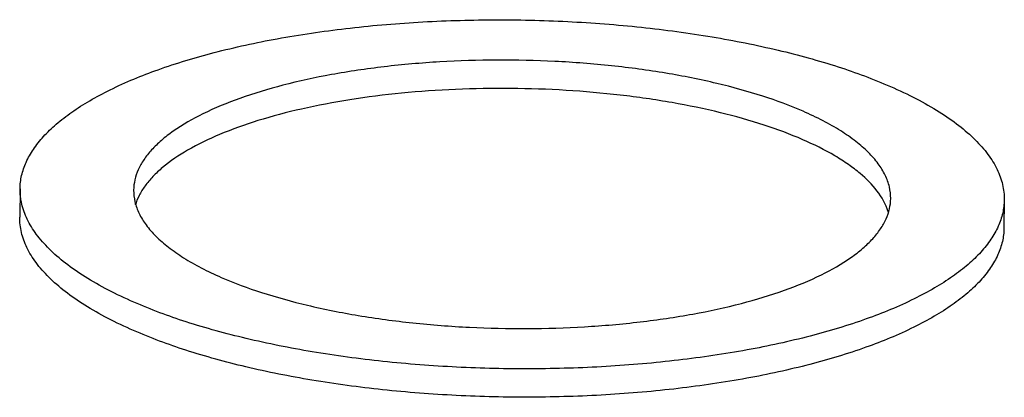
# Model space of a CAD drawing. Units: inches. Extents: x 955 to 1492, y 106 to 575.
# Drawn here: x 1427 to 1492, y 159 to 184 of the extents above; entities that cross this region are included whole.
import ezdxf

# ---------------------------------------------------------------- set-up
doc = ezdxf.new("R2010")
doc.units = ezdxf.units.IN
doc.header["$MEASUREMENT"] = 0
doc.layers.add('02___PRT_ALL_AXES', color=7, linetype='Continuous')

msp = doc.modelspace()

# ---------------------------------------------------------------- linework, layer by layer
at = {"layer": '02___PRT_ALL_AXES', "color": 7, "linetype": 'Continuous'}
for p, q in [((1426.78, 172.402), (1426.759, 170.531)), ((1491.776, 171.674), (1491.755, 169.804))]:
    msp.add_line(p, q, dxfattribs=at)
for points, knots in [([(1426.78, 172.402), (1426.783, 172.696), (1426.856, 173.298), (1427.16, 174.181), (1427.653, 175.046), (1428.329, 175.889), (1429.183, 176.707), (1430.21, 177.496), (1431.405, 178.252), (1433.282, 179.249), (1436.014, 180.367), (1439.709, 181.476), (1443.854, 182.372), (1448.354, 183.034), (1453.105, 183.446), (1457.999, 183.598), (1462.922, 183.487), (1467.762, 183.114), (1472.406, 182.489), (1476.747, 181.627), (1480.686, 180.549), (1483.128, 179.65), (1484.256, 179.159)], [0, 0, 0, 0, 0.014263, 0.029086, 0.044959, 0.062259, 0.081252, 0.102103, 0.124901, 0.149672, 0.204997, 0.267551, 0.336374, 0.410239, 0.487726, 0.567291, 0.647321, 0.72619, 0.802307, 0.874175, 0.940447, 1, 1, 1, 1]), ([(1478.492, 177.516), (1477.625, 177.893), (1475.746, 178.585), (1472.716, 179.414), (1469.376, 180.077), (1465.804, 180.558), (1462.081, 180.845), (1458.294, 180.931), (1454.53, 180.814), (1450.875, 180.497), (1447.413, 179.988), (1444.225, 179.298), (1441.382, 178.445), (1438.947, 177.448), (1437.23, 176.475), (1436.128, 175.629), (1435.471, 175), (1434.951, 174.352), (1434.572, 173.686), (1434.338, 173.007), (1434.282, 172.544), (1434.28, 172.318)], [0, 0, 0, 0, 0.059555, 0.125829, 0.1977, 0.27382, 0.352691, 0.432724, 0.512292, 0.589781, 0.663648, 0.732475, 0.79503, 0.850357, 0.897893, 0.918745, 0.937738, 0.955039, 0.970912, 0.985736, 1, 1, 1, 1]), ([(1478.471, 175.645), (1477.641, 176.007), (1475.847, 176.672), (1472.958, 177.478), (1469.779, 178.133), (1466.376, 178.62), (1462.822, 178.93), (1459.192, 179.056), (1455.564, 178.994), (1452.014, 178.747), (1448.618, 178.32), (1445.448, 177.722), (1442.57, 176.967), (1440.044, 176.07), (1437.921, 175.051), (1436.459, 174.074), (1435.552, 173.237), (1435.029, 172.618), (1434.634, 171.984), (1434.454, 171.539), (1434.39, 171.319)], [0, 0, 0, 0, 0.058089, 0.122523, 0.192302, 0.26623, 0.342974, 0.421114, 0.499188, 0.575735, 0.649341, 0.718684, 0.782582, 0.840058, 0.890422, 0.933403, 0.95224, 0.969456, 0.98527, 1, 1, 1, 1]), ([(1484.256, 179.159), (1484.836, 178.906), (1485.936, 178.387), (1487.454, 177.528), (1488.761, 176.627), (1489.847, 175.689), (1490.704, 174.72), (1491.325, 173.724), (1491.7, 172.706), (1491.78, 172.011), (1491.776, 171.674)], [0, 0, 0, 0, 0.170199, 0.326324, 0.468117, 0.595949, 0.710778, 0.814354, 0.909474, 1, 1, 1, 1]), ([(1484.276, 171.758), (1484.279, 172.017), (1484.218, 172.551), (1483.929, 173.335), (1483.452, 174.101), (1482.793, 174.847), (1481.957, 175.568), (1480.952, 176.261), (1479.784, 176.922), (1478.938, 177.321), (1478.492, 177.516)], [0, 0, 0, 0, 0.090526, 0.185647, 0.289223, 0.404051, 0.531881, 0.673676, 0.829809, 1, 1, 1, 1]), ([(1484.107, 170.89), (1483.8, 171.883), (1482.838, 172.993), (1481.476, 174.026), (1480.23, 174.819), (1479.198, 175.329), (1478.471, 175.645)], [0, 0, 0, 0, 0.413564, 0.543148, 0.684108, 1, 1, 1, 1]), ([(1434.3, 164.917), (1433.72, 165.17), (1432.62, 165.689), (1431.102, 166.548), (1429.795, 167.449), (1428.709, 168.387), (1427.852, 169.356), (1427.231, 170.352), (1426.856, 171.37), (1426.776, 172.065), (1426.78, 172.402)], [0, 0, 0, 0, 0.170199, 0.326324, 0.468117, 0.595949, 0.710778, 0.814354, 0.909474, 1, 1, 1, 1]), ([(1434.28, 172.318), (1434.277, 172.059), (1434.338, 171.524), (1434.627, 170.741), (1435.104, 169.975), (1435.763, 169.229), (1436.599, 168.508), (1437.604, 167.815), (1438.772, 167.154), (1439.618, 166.755), (1440.064, 166.56)], [0, 0, 0, 0, 0.090526, 0.185647, 0.289223, 0.404051, 0.531881, 0.673676, 0.829809, 1, 1, 1, 1]), ([(1491.776, 171.674), (1491.773, 171.379), (1491.7, 170.778), (1491.396, 169.895), (1490.903, 169.03), (1490.227, 168.187), (1489.373, 167.369), (1488.346, 166.58), (1487.151, 165.824), (1485.274, 164.827), (1482.542, 163.709), (1478.847, 162.6), (1474.702, 161.703), (1470.202, 161.041), (1465.451, 160.629), (1460.557, 160.477), (1455.634, 160.589), (1450.794, 160.962), (1446.15, 161.586), (1441.809, 162.449), (1437.87, 163.527), (1435.428, 164.426), (1434.3, 164.917)], [0, 0, 0, 0, 0.014263, 0.029086, 0.044959, 0.062259, 0.081252, 0.102103, 0.124901, 0.149672, 0.204997, 0.267551, 0.336374, 0.410239, 0.487726, 0.567291, 0.647321, 0.72619, 0.802307, 0.874175, 0.940447, 1, 1, 1, 1]), ([(1440.064, 166.56), (1440.931, 166.183), (1442.81, 165.491), (1445.84, 164.662), (1449.18, 163.998), (1452.752, 163.518), (1456.475, 163.231), (1460.262, 163.145), (1464.026, 163.262), (1467.681, 163.579), (1471.143, 164.088), (1474.331, 164.778), (1477.174, 165.631), (1479.609, 166.628), (1481.326, 167.6), (1482.428, 168.446), (1483.085, 169.075), (1483.605, 169.724), (1483.984, 170.389), (1484.218, 171.069), (1484.274, 171.531), (1484.276, 171.758)], [0, 0, 0, 0, 0.059555, 0.125829, 0.1977, 0.27382, 0.352691, 0.432724, 0.512292, 0.589781, 0.663648, 0.732475, 0.79503, 0.850357, 0.897893, 0.918745, 0.937738, 0.955039, 0.970912, 0.985736, 1, 1, 1, 1]), ([(1434.279, 163.047), (1433.699, 163.3), (1432.599, 163.819), (1431.081, 164.678), (1429.774, 165.579), (1428.688, 166.517), (1427.831, 167.485), (1427.21, 168.482), (1426.835, 169.5), (1426.755, 170.195), (1426.759, 170.532)], [0, 0, 0, 0, 0.170199, 0.326324, 0.468117, 0.595949, 0.710778, 0.814354, 0.909474, 1, 1, 1, 1]), ([(1491.755, 169.804), (1491.752, 169.509), (1491.679, 168.908), (1491.375, 168.025), (1490.882, 167.159), (1490.206, 166.316), (1489.352, 165.499), (1488.325, 164.71), (1487.13, 163.954), (1485.253, 162.957), (1482.521, 161.839), (1478.826, 160.729), (1474.681, 159.833), (1470.182, 159.171), (1465.43, 158.759), (1460.536, 158.607), (1455.613, 158.719), (1450.773, 159.091), (1446.13, 159.716), (1441.788, 160.578), (1437.849, 161.657), (1435.407, 162.556), (1434.279, 163.047)], [0, 0, 0, 0, 0.014263, 0.029086, 0.044959, 0.062259, 0.081252, 0.102103, 0.124901, 0.149672, 0.204997, 0.267551, 0.336374, 0.410239, 0.487726, 0.567291, 0.647321, 0.72619, 0.802307, 0.874175, 0.940447, 1, 1, 1, 1])]:
    msp.add_open_spline(points, degree=3, knots=knots, dxfattribs=at)

doc.saveas('drawing.dxf')
